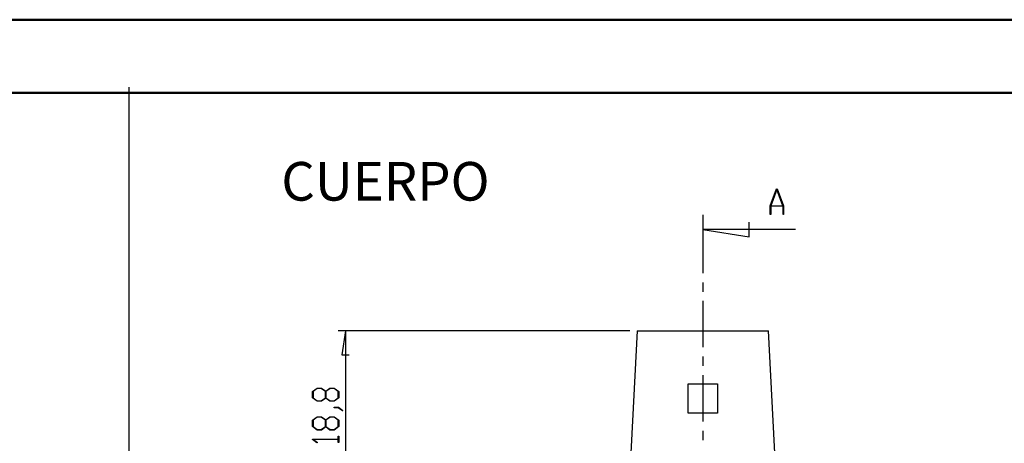
# Model space of a CAD drawing. Units: millimetres. Extents: x 0 to 841, y 0 to 594.
# Drawn here: x 414 to 549, y 536 to 594 of the extents above; entities that cross this region are included whole.
import ezdxf

# ---------------------------------------------------------------- set-up
doc = ezdxf.new("R2010")
doc.units = ezdxf.units.MM
doc.layers.add('LAYER_1', color=179, linetype='Continuous')
doc.layers.add('SLD-0', color=179, linetype='Continuous')
doc.styles.add('SLDTEXTSTYLE0', font='TXT', dxfattribs={"width": 0.75})

msp = doc.modelspace()

# ---------------------------------------------------------------- linework, layer by layer
at = {"color": 7, "linetype": 'Continuous', "lineweight": 50}
for p, q in [((0.08, 594.04), (841.14, 594.04)), ((25.08, 584.04), (831.14, 584.04))]:
    msp.add_line(p, q, dxfattribs=at)
at = {"layer": 'LAYER_1'}
for p, q in [((428.73, 304.39), (428.73, 584.8)), ((497.39, 551.44), (457.4, 551.44)), ((458.4, 551.44), (457.89, 548.13)), ((458.4, 551.44), (458.4, 532.64)), ((457.89, 548.13), (458.91, 548.13)), ((453.89, 543.12), (454.5, 543.58)), ((453.89, 542.22), (453.89, 543.12)), ((454.53, 543.52), (453.97, 543.1)), ((453.97, 543.1), (453.97, 542.24)), ((454.5, 543.58), (455.11, 543.58)), ((455.08, 543.52), (454.53, 543.52)), ((455.64, 543.1), (455.08, 543.52)), ((455.11, 543.58), (455.68, 543.15)), ((455.64, 542.24), (455.64, 543.1)), ((455.68, 543.15), (456.25, 543.58)), ((456.28, 543.52), (455.72, 543.1)), ((455.72, 543.1), (455.72, 542.24)), ((456.25, 543.58), (456.86, 543.58)), ((456.83, 543.52), (456.28, 543.52)), ((457.39, 543.1), (456.83, 543.52)), ((456.86, 543.58), (457.46, 543.12)), ((457.39, 542.24), (457.39, 543.1)), ((457.46, 543.12), (457.46, 542.22)), ((454.5, 541.77), (453.89, 542.22)), ((453.97, 542.24), (454.53, 541.83)), ((455.11, 541.77), (454.5, 541.77)), ((454.53, 541.83), (455.08, 541.83)), ((455.08, 541.83), (455.64, 542.24)), ((455.68, 542.19), (455.11, 541.77)), ((456.25, 541.77), (455.68, 542.19)), ((455.72, 542.24), (456.28, 541.83)), ((456.86, 541.77), (456.25, 541.77)), ((456.28, 541.83), (456.83, 541.83)), ((456.83, 541.83), (457.39, 542.24)), ((457.46, 542.22), (456.86, 541.77)), ((456.84, 540.89), (456.84, 540.95)), ((456.84, 540.95), (457.44, 540.95)), ((457.41, 540.89), (456.84, 540.89)), ((457.98, 540.46), (457.41, 540.89)), ((457.44, 540.95), (458.04, 540.51)), ((458.04, 540.51), (457.98, 540.46)), ((453.89, 539.18), (454.5, 539.64)), ((453.89, 538.29), (453.89, 539.18)), ((454.53, 539.58), (453.97, 539.16)), ((453.97, 539.16), (453.97, 538.31)), ((454.5, 539.64), (455.11, 539.64)), ((455.08, 539.58), (454.53, 539.58)), ((455.64, 539.16), (455.08, 539.58)), ((455.11, 539.64), (455.68, 539.21)), ((455.64, 538.31), (455.64, 539.16)), ((455.68, 539.21), (456.25, 539.64)), ((456.28, 539.58), (455.72, 539.16)), ((455.72, 539.16), (455.72, 538.31)), ((456.25, 539.64), (456.86, 539.64)), ((456.83, 539.58), (456.28, 539.58)), ((457.39, 539.16), (456.83, 539.58)), ((456.86, 539.64), (457.46, 539.18)), ((457.39, 538.31), (457.39, 539.16)), ((457.46, 539.18), (457.46, 538.29)), ((454.5, 537.83), (453.89, 538.29)), ((453.97, 538.31), (454.53, 537.89)), ((455.11, 537.83), (454.5, 537.83)), ((454.53, 537.89), (455.08, 537.89)), ((455.08, 537.89), (455.64, 538.31)), ((455.68, 538.26), (455.11, 537.83)), ((456.25, 537.83), (455.68, 538.26)), ((455.72, 538.31), (456.28, 537.89)), ((456.86, 537.83), (456.25, 537.83)), ((456.28, 537.89), (456.83, 537.89)), ((456.83, 537.89), (457.39, 538.31)), ((457.46, 538.29), (456.86, 537.83)), ((453.89, 536.53), (453.89, 536.57)), ((453.89, 536.57), (457.39, 536.57)), ((454.48, 536.09), (453.89, 536.53)), ((457.39, 536.52), (454.02, 536.52)), ((454.02, 536.52), (454.54, 536.13)), ((454.54, 536.13), (454.48, 536.09)), ((457.39, 536.57), (457.39, 536.98)), ((457.39, 536.98), (457.46, 536.98)), ((457.39, 536.11), (457.39, 536.52)), ((457.46, 536.11), (457.39, 536.11)), ((457.46, 536.98), (457.46, 536.11))]:
    msp.add_line(p, q, dxfattribs=at)
at = {"layer": 'SLD-0'}
for p, q in [((516.65, 568.53), (517.52, 570.85)), ((517.56, 570.76), (516.73, 568.56)), ((517.52, 570.85), (517.59, 570.85)), ((518.39, 568.56), (517.56, 570.76)), ((517.59, 570.85), (518.46, 568.53)), ((516.65, 567.35), (516.65, 568.53)), ((518.4, 568.48), (516.71, 568.48)), ((516.71, 568.48), (516.71, 567.35)), ((516.73, 568.56), (518.39, 568.56)), ((518.4, 567.35), (518.4, 568.48)), ((518.46, 568.53), (518.46, 567.35)), ((507.4, 567.3), (507.4, 559.32)), ((516.71, 567.35), (516.65, 567.35)), ((518.46, 567.35), (518.4, 567.35)), ((513.75, 564.28), (513.75, 566.31)), ((520.1, 565.3), (507.4, 565.3)), ((507.4, 565.3), (513.75, 564.28)), ((507.4, 558.05), (507.4, 556.78)), ((507.4, 555.51), (507.4, 549.16)), ((498.39, 551.44), (497.4, 532.64)), ((498.39, 551.44), (516.41, 551.44)), ((517.4, 532.64), (516.41, 551.44)), ((507.4, 547.89), (507.4, 546.62)), ((507.4, 545.35), (507.4, 539)), ((505.4, 544.14), (509.4, 544.14)), ((505.4, 540.14), (505.4, 544.14)), ((509.4, 544.14), (509.4, 540.14)), ((509.4, 540.14), (505.4, 540.14)), ((507.4, 537.73), (507.4, 536.46))]:
    msp.add_line(p, q, dxfattribs=at)

# ---------------------------------------------------------------- texts
at = {"layer": 'LAYER_1', "insert": (449.59, 574.55), "char_height": 5.292, "attachment_point": 1, "style": 'SLDTEXTSTYLE0'}
msp.add_mtext('CUERPO', dxfattribs=at)

doc.saveas('drawing.dxf')
